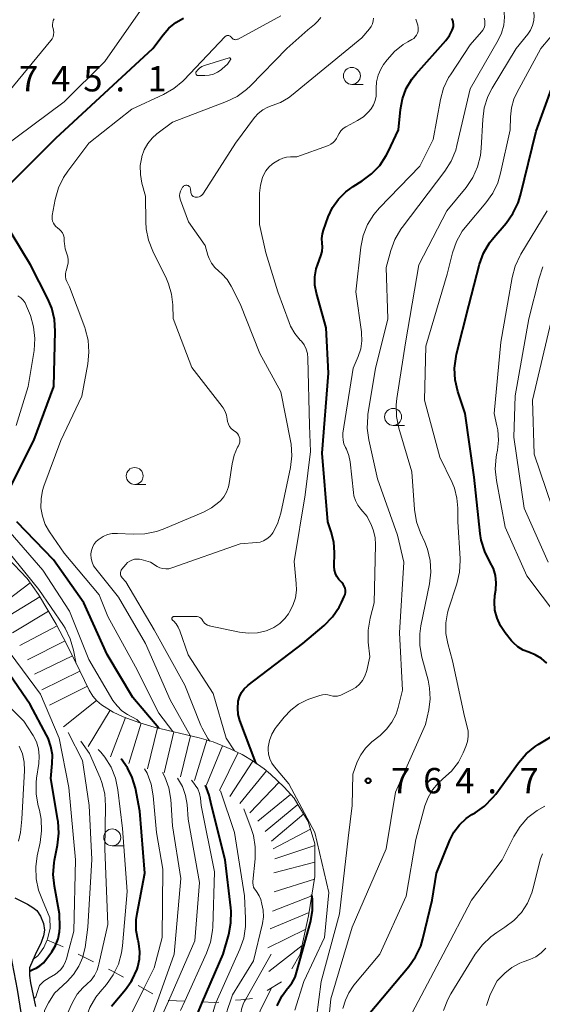
# Model space of a CAD drawing. Units: metres. Extents: x -62000 to -60000, y 19500 to 21000.
# Drawn here: x -61144 to -61066, y 19684 to 19829 of the extents above; entities that cross this region are included whole.
import ezdxf

# ---------------------------------------------------------------- set-up
doc = ezdxf.new("R2010")
doc.units = ezdxf.units.M
for name, color, linetype, lineweight in [('510100_河川', 7, 'Continuous', 30), ('633100_広葉樹林', 7, 'Continuous', 13), ('710100_等高線(計曲線)', 7, 'Continuous', 40), ('710200_等高線(主曲線)', 7, 'Continuous', 13), ('720111_土がけ(崩土)上', 7, 'Continuous', 13), ('720112_土がけ(崩土)下', 7, 'Continuous', 13), ('720199_土がけ(崩土)中', 7, 'Continuous', 13), ('731200_図化機測定による標高点', 7, 'Continuous', 40)]:
    doc.layers.add(name, color=color, linetype=linetype, lineweight=lineweight)
doc.styles.add('Style-WORKING', font='MS Gothic.ttf')

msp = doc.modelspace()

# ---------------------------------------------------------------- linework, layer by layer
at = {"layer": '510100_河川', "linetype": 'Continuous', "lineweight": 30, "flags": 128}
for points in [[(-61142.77, 19678.69), (-61143.9, 19685.8), (-61144.65, 19689.66), (-61145.11, 19692.24), (-61145.37, 19694.14), (-61145.57, 19695.12), (-61145.87, 19695.9), (-61146.88, 19697.16), (-61147.56, 19697.73), (-61150.02, 19699.29), (-61151.6, 19700.74), (-61154.74, 19704), (-61155.63, 19704.72)], [(-61144.33, 19699.36), (-61142.45, 19698.44), (-61141.63, 19697.94), (-61141.06, 19697.48), (-61140.51, 19696.64), (-61140.09, 19695.56), (-61139.92, 19694.57), (-61140.07, 19693.73), (-61140.44, 19692.75), (-61141.31, 19690.93), (-61142.17, 19688.98), (-61142.17, 19687.87), (-61142.01, 19686.78), (-61141.25, 19683.26)]]:
    msp.add_lwpolyline(points, dxfattribs=at)
at = {"layer": '633100_広葉樹林', "linetype": 'Continuous', "lineweight": 13}
for p, q in [((-61094.47, 19819.71), (-61092.8, 19819.71)), ((-61088.38, 19769.26), (-61086.71, 19769.26)), ((-61126.59, 19760.52), (-61124.92, 19760.52)), ((-61129.91, 19707.05), (-61128.24, 19707.05))]:
    msp.add_line(p, q, dxfattribs=at)
for centre in [(-61094.47, 19820.96), (-61088.38, 19770.51), (-61126.59, 19761.77), (-61129.91, 19708.3)]:
    msp.add_circle(centre, 1.25, dxfattribs=at)
at = {"layer": '710100_等高線(計曲線)', "linetype": 'Continuous', "lineweight": 40, "flags": 128}
for points, elevation in [([(-61145.85, 19804.15), (-61138.24, 19811.76), (-61130.39, 19819), (-61123.9, 19825), (-61122.4, 19827.05), (-61121.54, 19828.04), (-61120.51, 19828.86), (-61119.36, 19829.5)], 750), ([(-61095.59, 19745.48), (-61095.75, 19745.75), (-61095.95, 19746), (-61096.05, 19746.09), (-61096.41, 19746.46), (-61096.7, 19746.88), (-61096.91, 19747.35), (-61097.04, 19747.85), (-61097.08, 19748.39), (-61097.03, 19750.45), (-61097.13, 19751.97), (-61097.52, 19753.51), (-61098.03, 19755), (-61098.87, 19765.13), (-61097.92, 19777), (-61098.29, 19783.71), (-61099.71, 19788.81), (-61099.94, 19790.01), (-61099.95, 19791.23), (-61099.75, 19792.43), (-61099.53, 19793.13), (-61099.07, 19794.35), (-61098.89, 19795), (-61098.83, 19795.67), (-61098.87, 19796.24), (-61098.9, 19796.93), (-61098.81, 19797.61), (-61098.67, 19798.12), (-61097.96, 19800.1), (-61097.32, 19801.49), (-61096.45, 19802.74), (-61095.38, 19803.83), (-61094.29, 19804.61), (-61092.96, 19805.43), (-61091.56, 19806.46), (-61090.36, 19807.73), (-61089.4, 19809.18), (-61089.12, 19809.73), (-61087.6, 19813), (-61087.3, 19816), (-61087, 19817.59), (-61086.43, 19819.1), (-61085.6, 19820.49), (-61084.99, 19821.25), (-61080.57, 19826.21), (-61080.03, 19826.93), (-61079.62, 19827.74), (-61079.53, 19828), (-61079.46, 19828.29), (-61079.44, 19828.59), (-61079.47, 19828.89), (-61079.56, 19829.17), (-61079.69, 19829.44)], 760), ([(-61065.65, 19734.07), (-61066.45, 19734.77), (-61067.35, 19735.32), (-61068.31, 19735.69), (-61069.15, 19736.02), (-61069.92, 19736.49), (-61070.59, 19737.08), (-61070.87, 19737.4), (-61071.82, 19738.58), (-61072.51, 19739.6), (-61073.01, 19740.73), (-61073.31, 19741.93), (-61073.39, 19743.15), (-61073.31, 19744.07), (-61073.19, 19744.91), (-61073.12, 19745.98), (-61073.24, 19747.04), (-61073.55, 19748.07), (-61074.05, 19749.07), (-61074.83, 19750.62), (-61075.33, 19752.27), (-61075.49, 19753.26), (-61076.39, 19761.61), (-61077.74, 19771), (-61078.81, 19774.28), (-61079.19, 19775.98), (-61079.28, 19777.72), (-61079.07, 19779.45), (-61078.99, 19779.77), (-61077.2, 19787), (-61075.59, 19793.1), (-61075, 19794.74), (-61074.13, 19796.25), (-61073.5, 19797.07), (-61071.67, 19799.19), (-61070.66, 19800.61), (-61069.9, 19802.18), (-61069.55, 19803.31), (-61067.2, 19812.8), (-61063.51, 19823)], 770), ([(-61145.23, 19759.57), (-61141.51, 19767), (-61138.57, 19775), (-61138.34, 19783.18), (-61138.44, 19784.92), (-61138.85, 19786.62), (-61139.43, 19788), (-61141.98, 19793), (-61146.15, 19799.85)], 750), ([(-61123.03, 19724.48), (-61126.86, 19729), (-61130.65, 19735.35), (-61134.1, 19743), (-61138.62, 19749.38), (-61144.04, 19755)], 750), ([(-61138.2, 19692.56), (-61137.92, 19693.3), (-61137.72, 19694.35), (-61137.68, 19695), (-61137.69, 19697), (-61138.46, 19701.08), (-61138.64, 19702.81), (-61138.51, 19704.55), (-61138.44, 19704.92), (-61137.99, 19707.17), (-61137.8, 19708.91), (-61137.91, 19710.65), (-61137.94, 19710.84), (-61139, 19717), (-61138.78, 19719.22), (-61138.76, 19720.5), (-61138.97, 19721.76), (-61139.39, 19722.97), (-61139.61, 19723.41), (-61142.04, 19727.96), (-61146.91, 19735), (-61151.33, 19740.67), (-61155.27, 19747)], 730), ([(-61108.54, 19719.19), (-61108.66, 19719.34), (-61111.02, 19725.61), (-61111.27, 19726.5), (-61111.36, 19727.43), (-61111.29, 19728.36), (-61111.27, 19728.47), (-61111.09, 19729.11), (-61110.8, 19729.72), (-61110.41, 19730.27), (-61109.93, 19730.74), (-61109.81, 19730.83), (-61101.71, 19737), (-61098.57, 19739.67), (-61097.35, 19740.91), (-61096.36, 19742.35), (-61096, 19743.05), (-61095.59, 19743.92), (-61095.48, 19744.23), (-61095.42, 19744.54), (-61095.42, 19744.86), (-61095.48, 19745.17), (-61095.59, 19745.48)], 760), ([(-61074.84, 19712.94), (-61073.61, 19714.18), (-61073.2, 19714.71), (-61069.85, 19719.34), (-61068.71, 19720.66), (-61067.35, 19721.76), (-61066.9, 19722.05), (-61063.22, 19724.27)], 770), ([(-61127.13, 19686.98), (-61126.97, 19687.21), (-61126.24, 19688.8), (-61126.13, 19689.14), (-61125.87, 19690.26), (-61125.82, 19691.41), (-61125.97, 19692.55), (-61126.05, 19692.88), (-61126.08, 19693), (-61126.36, 19694.54), (-61126.37, 19696.1), (-61126.24, 19697.04), (-61125.1, 19703), (-61125.83, 19712.17), (-61126.49, 19715.59), (-61126.94, 19717.14), (-61127.64, 19718.6), (-61128.6, 19719.91)], 740), ([(-61116.54, 19683.95), (-61113.53, 19691), (-61112.68, 19693.95), (-61112.35, 19695.66), (-61112.31, 19697.4), (-61112.36, 19697.87), (-61113.19, 19705), (-61115.22, 19713), (-61115.56, 19714.55), (-61116.1, 19716.02)], 750), ([(-61092.03, 19682.1), (-61086.04, 19689.19), (-61085.04, 19690.62), (-61084.3, 19692.2), (-61083.96, 19693.3), (-61082.59, 19699), (-61081.98, 19703), (-61079.99, 19707.89), (-61079.38, 19709.09), (-61078.56, 19710.17), (-61077.58, 19711.09), (-61076.72, 19711.67), (-61076.26, 19711.94), (-61074.84, 19712.94)], 770), ([(-61105.51, 19683.39), (-61105.37, 19683.74), (-61104.79, 19684.87), (-61104.02, 19685.89), (-61103.93, 19686), (-61103.34, 19686.75), (-61102.88, 19687.6), (-61102.64, 19688.3), (-61100.61, 19695.74), (-61100.29, 19697.46), (-61100.29, 19699.2), (-61100.37, 19699.81)], 760), ([(-61141.18, 19688.96), (-61140.6, 19689.3), (-61140.1, 19689.74), (-61139.75, 19690.16), (-61138.86, 19691.38), (-61138.31, 19692.3), (-61138.2, 19692.56)], 730), ([(-61142.17, 19688.5), (-61141.57, 19688.78), (-61141.18, 19688.96)], 730), ([(-61130.02, 19683.31), (-61127.96, 19685.78), (-61127.13, 19686.98)], 740), ([(-61117.67, 19680.64), (-61117.52, 19681.51), (-61117.28, 19682.21), (-61116.54, 19683.95)], 750)]:
    msp.add_lwpolyline(points, dxfattribs=dict(at, elevation=elevation))
at = {"layer": '710200_等高線(主曲線)', "linetype": 'Continuous', "lineweight": 13, "flags": 128}
for points, elevation in [([(-61079.78, 19808.36), (-61079.12, 19809.97), (-61078.93, 19810.68), (-61077, 19819.07), (-61072.84, 19826.24), (-61072.33, 19827.31), (-61072.02, 19828.46), (-61071.91, 19829.64), (-61072.02, 19830.82), (-61072.33, 19832), (-61072.38, 19832.12), (-61072.83, 19833.8), (-61072.99, 19835.54), (-61072.84, 19837.28), (-61072.69, 19837.98), (-61071.59, 19842.41), (-61067.31, 19853), (-61064.32, 19861.68)], 764), ([(-61067.75, 19828.43), (-61067.57, 19829.16), (-61067.51, 19829.91), (-61067.59, 19830.65), (-61067.8, 19831.37), (-61067.94, 19831.71), (-61068.19, 19832.22), (-61068.66, 19833.46), (-61068.91, 19834.76), (-61068.93, 19836.08), (-61068.75, 19837.25), (-61068.72, 19837.39), (-61068.17, 19839.04), (-61067.35, 19840.58), (-61066.44, 19841.77), (-61065.68, 19842.61)], 766), ([(-61146.31, 19810.22), (-61137, 19817.13), (-61131, 19823.08), (-61124.37, 19832.64)], 748), ([(-61124.56, 19796.65), (-61124.9, 19798.36), (-61124.96, 19799.35), (-61125, 19803.18), (-61125.52, 19805.09), (-61125.75, 19806.39), (-61125.76, 19807.7), (-61125.55, 19808.92), (-61125.52, 19809.05), (-61125.17, 19810.04), (-61124.66, 19810.96), (-61124, 19811.77), (-61123.31, 19812.38), (-61121, 19814.13), (-61113.03, 19817.18), (-61111.46, 19817.94), (-61110.05, 19818.97), (-61109.47, 19819.51), (-61104.08, 19825), (-61101, 19827.77), (-61100, 19828.55), (-61099.49, 19829.04), (-61099.06, 19829.6)], 754), ([(-61116.15, 19795.85), (-61118.65, 19799.35), (-61119.84, 19802.58), (-61119.92, 19802.91), (-61119.95, 19803.25), (-61119.92, 19803.58), (-61119.84, 19803.91), (-61119.69, 19804.21), (-61119.5, 19804.49), (-61119.39, 19804.61), (-61119.3, 19804.68), (-61119.21, 19804.73), (-61119.11, 19804.77), (-61119.01, 19804.79), (-61118.9, 19804.79), (-61118.8, 19804.77), (-61118.7, 19804.73), (-61118.61, 19804.68), (-61118.53, 19804.61), (-61118.46, 19804.53), (-61118.41, 19804.44), (-61118.37, 19804.34), (-61118.36, 19804.26), (-61118.28, 19803.69), (-61118.25, 19803.55), (-61118.2, 19803.43), (-61118.12, 19803.31), (-61118.03, 19803.21), (-61117.92, 19803.12), (-61117.8, 19803.06), (-61117.67, 19803.02), (-61117.53, 19803), (-61117.5, 19803), (-61117.28, 19803.02), (-61117.06, 19803.08), (-61116.86, 19803.17), (-61116.68, 19803.3), (-61116.52, 19803.45), (-61116.43, 19803.59), (-61111.68, 19811), (-61108.87, 19814.79), (-61108.31, 19815.42), (-61107.65, 19815.94), (-61106.92, 19816.34), (-61106.28, 19816.56), (-61105.01, 19817.03), (-61103.83, 19817.72), (-61103.4, 19818.05), (-61093, 19826.59), (-61091.86, 19827.94), (-61091.61, 19828.29), (-61091.42, 19828.68), (-61091.31, 19829.1), (-61091.27, 19829.53)], 756), ([(-61112.02, 19826.41), (-61111.9, 19826.36), (-61111.76, 19826.33), (-61111.63, 19826.32), (-61111.49, 19826.34), (-61111.37, 19826.38), (-61111.29, 19826.42), (-61105, 19829.83)], 752), ([(-61091.76, 19740.75), (-61091.16, 19743), (-61090.97, 19751.56), (-61091.04, 19752.69), (-61091.3, 19753.78), (-61091.57, 19754.43), (-61092.2, 19755.8), (-61093.15, 19756.85), (-61093.61, 19757.45), (-61093.95, 19758.13), (-61094.18, 19758.85), (-61094.25, 19759.31), (-61094.72, 19763.86), (-61094.91, 19764.81), (-61095.26, 19765.72), (-61095.4, 19766), (-61095.64, 19766.53), (-61095.78, 19767.09), (-61095.83, 19767.67), (-61095.79, 19768.13), (-61094.29, 19777.71), (-61093.53, 19779.47), (-61093.16, 19780.59), (-61092.99, 19781.75), (-61093.03, 19782.93), (-61093.05, 19783.12), (-61093.91, 19789), (-61093.13, 19795.64), (-61092.78, 19797.34), (-61092.14, 19798.96), (-61091.22, 19800.45), (-61090.38, 19801.43), (-61084.4, 19807.6), (-61082.44, 19811.56), (-61081.36, 19817.45), (-61080.9, 19819.13), (-61080.16, 19820.71), (-61079.89, 19821.14), (-61077, 19825.54), (-61075.31, 19827.46), (-61075.09, 19827.75), (-61074.93, 19828.07), (-61074.83, 19828.42), (-61074.79, 19828.78), (-61074.81, 19829.15), (-61074.9, 19829.5)], 762), ([(-61146.65, 19817), (-61138.99, 19826.19), (-61138.8, 19826.46), (-61138.66, 19826.75), (-61138.58, 19827.07), (-61138.55, 19827.4), (-61138.58, 19827.72), (-61138.66, 19828), (-61138.73, 19828.29), (-61138.75, 19828.58), (-61138.72, 19828.87), (-61138.63, 19829.16), (-61138.51, 19829.42)], 746), ([(-61098.51, 19674.86), (-61097.57, 19684.43), (-61094.45, 19695), (-61089.41, 19706.59), (-61088.03, 19715), (-61083.57, 19725), (-61083.09, 19727.19), (-61082.89, 19728.78), (-61082.97, 19730.39), (-61083.21, 19731.54), (-61084.13, 19734.96), (-61084.43, 19736.67), (-61084.44, 19738.41), (-61084.27, 19739.58), (-61082.99, 19745.8), (-61082.79, 19747.53), (-61082.89, 19749.27), (-61083.3, 19750.96), (-61083.69, 19751.97), (-61084.33, 19753.36), (-61084.91, 19755), (-61085.21, 19756.8), (-61085.61, 19762.39), (-61087.52, 19768.85), (-61087.87, 19770.56), (-61087.92, 19772.3), (-61087.82, 19773.22), (-61086.54, 19781.46), (-61084.55, 19793), (-61080.41, 19801), (-61077.59, 19804.47), (-61076.61, 19805.91), (-61075.89, 19807.5), (-61075.47, 19809.19), (-61075.35, 19810.27), (-61075.13, 19814.53), (-61074.89, 19816.25), (-61074.35, 19817.91), (-61073.71, 19819.17), (-61070.2, 19825), (-61068.47, 19827.12), (-61068.05, 19827.74), (-61067.75, 19828.43)], 766), ([(-61096.09, 19812.85), (-61095.75, 19813.18), (-61095.35, 19813.45), (-61095.29, 19813.49), (-61093.63, 19814.37), (-61092.76, 19814.93), (-61092, 19815.63), (-61091.62, 19816.09), (-61091.26, 19816.68), (-61091.01, 19817.31), (-61090.88, 19817.98), (-61090.86, 19818.54), (-61090.87, 19819.13), (-61090.82, 19820.1), (-61090.6, 19821.05), (-61090.21, 19821.95), (-61089.79, 19822.63), (-61089.27, 19823.33), (-61088.18, 19824.57), (-61086.9, 19825.59), (-61086.22, 19826), (-61085.59, 19826.35), (-61085.33, 19826.52), (-61085.1, 19826.74), (-61084.92, 19826.99), (-61084.78, 19827.27), (-61084.69, 19827.58), (-61084.66, 19827.89), (-61084.68, 19828.2), (-61084.7, 19828.31), (-61084.74, 19828.46), (-61085.03, 19829.37)], 758), ([(-61083.56, 19781), (-61080.38, 19791.62), (-61079.57, 19794.81), (-61079, 19796.45), (-61078.15, 19797.97), (-61077.48, 19798.85), (-61074.64, 19802.17), (-61073.63, 19803.59), (-61072.87, 19805.16), (-61072.47, 19806.55), (-61071.07, 19813), (-61071.03, 19814.9), (-61070.89, 19816.24), (-61070.52, 19817.54), (-61070.09, 19818.47), (-61066.53, 19825), (-61063.89, 19828.18)], 768), ([(-61140.44, 19758.37), (-61140.21, 19759.63), (-61140.01, 19760.24), (-61137.49, 19767), (-61134.43, 19773.57), (-61133.52, 19778.37), (-61133.35, 19780.11), (-61133.48, 19781.85), (-61133.91, 19783.53), (-61133.98, 19783.74), (-61136.23, 19789.77), (-61136.62, 19790.54), (-61136.75, 19790.89), (-61136.83, 19791.26), (-61136.84, 19791.64), (-61136.78, 19792.01), (-61136.74, 19792.14), (-61136.52, 19792.85), (-61136.42, 19793.29), (-61136.41, 19793.73), (-61136.47, 19794.18), (-61136.62, 19794.64), (-61136.87, 19795.4), (-61136.99, 19796.19), (-61137, 19796.47), (-61137, 19796.67), (-61137.03, 19797.04), (-61137.13, 19797.4), (-61137.29, 19797.74), (-61137.5, 19798.05), (-61137.77, 19798.31), (-61137.96, 19798.46), (-61138, 19798.49), (-61138.25, 19798.68), (-61138.45, 19798.92), (-61138.62, 19799.19), (-61138.73, 19799.48), (-61138.8, 19799.79), (-61138.8, 19800.1), (-61138.78, 19800.33), (-61138.33, 19802.7), (-61137.86, 19804.38), (-61137.1, 19805.95), (-61136.48, 19806.87), (-61133.36, 19811), (-61127, 19816.02), (-61122.33, 19818.21), (-61120.82, 19819.08), (-61119.49, 19820.2), (-61119.34, 19820.35), (-61113.21, 19826.77), (-61113.13, 19826.84), (-61113.05, 19826.89), (-61112.95, 19826.92), (-61112.86, 19826.94), (-61112.76, 19826.95), (-61112.66, 19826.93), (-61112.57, 19826.9), (-61112.48, 19826.85), (-61112.4, 19826.79), (-61112.34, 19826.72), (-61112.32, 19826.68), (-61112.23, 19826.58), (-61112.13, 19826.48), (-61112.02, 19826.41)], 752), ([(-61112.41, 19823.38), (-61112.4, 19823.41), (-61112.39, 19823.45), (-61112.39, 19823.48), (-61112.4, 19823.51), (-61112.41, 19823.54), (-61112.43, 19823.57), (-61112.45, 19823.59), (-61112.47, 19823.61), (-61112.5, 19823.63), (-61112.53, 19823.64), (-61112.57, 19823.65), (-61112.6, 19823.65), (-61112.63, 19823.64), (-61116.25, 19822.5), (-61116.64, 19822.34), (-61117, 19822.11), (-61117.31, 19821.83), (-61117.47, 19821.63), (-61117.5, 19821.57), (-61117.53, 19821.51), (-61117.54, 19821.44), (-61117.54, 19821.37), (-61117.53, 19821.3), (-61117.51, 19821.24), (-61117.48, 19821.18), (-61117.44, 19821.12), (-61117.38, 19821.08), (-61117.33, 19821.04), (-61117.26, 19821.02), (-61117.19, 19821), (-61117.15, 19821), (-61116.21, 19821), (-61115.56, 19821.06), (-61114.93, 19821.23), (-61114.34, 19821.5), (-61113.8, 19821.88), (-61113.66, 19822), (-61112.89, 19822.72), (-61112.65, 19822.99), (-61112.45, 19823.29), (-61112.41, 19823.38)], 752), ([(-61117.54, 19741), (-61117.35, 19740.98), (-61117.16, 19740.93), (-61116.98, 19740.85), (-61116.82, 19740.74), (-61116.68, 19740.6), (-61116.57, 19740.44), (-61116.54, 19740.38), (-61116.41, 19740.17), (-61116.25, 19739.98), (-61116.05, 19739.83), (-61115.83, 19739.71), (-61115.59, 19739.63), (-61115.56, 19739.62), (-61111.07, 19738.67), (-61109.75, 19738.51), (-61108.43, 19738.58), (-61107.14, 19738.87), (-61107, 19738.92), (-61106.02, 19739.36), (-61105.14, 19739.96), (-61104.37, 19740.7), (-61103.85, 19741.39), (-61103.73, 19741.58), (-61103.18, 19742.61), (-61102.82, 19743.72), (-61102.66, 19744.88), (-61102.69, 19745.87), (-61103, 19749.1), (-61101.37, 19759), (-61100.61, 19765.39), (-61100.76, 19769.24), (-61100.97, 19779.19), (-61101.04, 19779.87), (-61101.23, 19780.53), (-61101.53, 19781.15), (-61101.94, 19781.7), (-61102.11, 19781.88), (-61102.91, 19782.85), (-61103.53, 19783.94), (-61103.76, 19784.48), (-61105.41, 19789), (-61107.21, 19794.79), (-61108.14, 19799), (-61108.11, 19803.62), (-61108, 19804.78), (-61107.69, 19805.91), (-61107.55, 19806.26), (-61107.2, 19806.9), (-61106.75, 19807.47), (-61106.2, 19807.96), (-61105.81, 19808.21), (-61105.23, 19808.55), (-61104.69, 19808.8), (-61104.12, 19808.95), (-61103.54, 19809), (-61102.63, 19809), (-61097.93, 19810.69), (-61097.57, 19810.86), (-61097.25, 19811.09), (-61096.97, 19811.36), (-61096.74, 19811.69), (-61096.58, 19812.02), (-61096.37, 19812.46), (-61096.09, 19812.85)], 758), ([(-61100.03, 19679), (-61099, 19687), (-61096.28, 19697), (-61095, 19708.18), (-61094.45, 19713), (-61094.33, 19717.67), (-61093.67, 19719.46), (-61093.16, 19720.53), (-61092.47, 19721.5), (-61091.62, 19722.33), (-61091.5, 19722.43), (-61090.29, 19723.38), (-61089.33, 19724.29), (-61088.54, 19725.35), (-61087.94, 19726.53), (-61087.62, 19727.54), (-61087, 19730.07), (-61087.44, 19738.56), (-61086.78, 19749), (-61087.71, 19753), (-61090.67, 19761.33), (-61091.97, 19767.12), (-61092.2, 19768.85), (-61092.13, 19770.59), (-61092.09, 19770.9), (-61091, 19777.67), (-61089.14, 19785), (-61089.4, 19792.6), (-61088.71, 19795.14), (-61088.1, 19796.77), (-61087.22, 19798.28), (-61087.03, 19798.54), (-61080.71, 19806.88), (-61079.78, 19808.36)], 764), ([(-61072.8, 19767.09), (-61072.91, 19768.62), (-61073.02, 19769.2), (-61073.43, 19771), (-61072.45, 19781.55), (-61070.77, 19791.15), (-61070.32, 19792.83), (-61069.58, 19794.41), (-61069.47, 19794.61), (-61065.59, 19801)], 772), ([(-61118.37, 19723.35), (-61121.34, 19728.66), (-61124.97, 19737), (-61129, 19743.84), (-61132.35, 19748.02), (-61132.67, 19748.49), (-61132.9, 19749.02), (-61133.04, 19749.58), (-61133.07, 19750.15), (-61133.07, 19750.26), (-61133, 19750.74), (-61132.85, 19751.2), (-61132.62, 19751.63), (-61132.32, 19752.01), (-61132, 19752.3), (-61131.82, 19752.44), (-61131.24, 19752.82), (-61130.6, 19753.09), (-61129.93, 19753.24), (-61129.24, 19753.28), (-61129.14, 19753.27), (-61126.83, 19753.14), (-61125.08, 19753.19), (-61123.38, 19753.54), (-61122.36, 19753.9), (-61116.41, 19756.41), (-61115.21, 19757.04), (-61114.13, 19757.88), (-61113.92, 19758.08), (-61113.4, 19758.7), (-61113, 19759.4), (-61112.72, 19760.15), (-61112.62, 19760.67), (-61112.18, 19763.59), (-61111.88, 19764.84), (-61111.37, 19766.02), (-61111.25, 19766.23), (-61111.14, 19766.48), (-61111.06, 19766.75), (-61111.04, 19767.02), (-61111.06, 19767.3), (-61111.13, 19767.56), (-61111.25, 19767.81), (-61111.4, 19768.04), (-61111.6, 19768.24), (-61111.69, 19768.31), (-61112.01, 19768.55), (-61112.31, 19768.8), (-61112.55, 19769.11), (-61112.74, 19769.45), (-61112.86, 19769.82), (-61112.92, 19770.18), (-61113.02, 19770.77), (-61113.21, 19771.33), (-61113.51, 19771.85), (-61113.63, 19772.03), (-61118.16, 19777.84), (-61120.91, 19785.09), (-61120.95, 19787.1), (-61121.13, 19788.67), (-61121.57, 19790.19), (-61121.89, 19790.92), (-61123.92, 19795.03), (-61124.56, 19796.65)], 754), ([(-61115.47, 19722.56), (-61115.76, 19722.92), (-61116.61, 19724.44), (-61116.79, 19724.86), (-61119.16, 19730.84), (-61123.72, 19739), (-61127.9, 19746.1), (-61128.45, 19746.72), (-61128.55, 19746.86), (-61128.63, 19747.01), (-61128.67, 19747.17), (-61128.69, 19747.34), (-61128.68, 19747.51), (-61128.64, 19747.67), (-61128.58, 19747.83), (-61128.47, 19747.98), (-61127.9, 19748.68), (-61127.64, 19748.95), (-61127.33, 19749.17), (-61126.99, 19749.34), (-61126.63, 19749.44), (-61126.25, 19749.47), (-61125.88, 19749.45), (-61125.63, 19749.39), (-61124.27, 19749), (-61123.25, 19748.38), (-61122.86, 19748.19), (-61122.43, 19748.07), (-61122, 19748.02), (-61121.56, 19748.05), (-61121.11, 19748.16), (-61111, 19751.73), (-61108.59, 19751.91), (-61108.04, 19752), (-61107.52, 19752.18), (-61107.03, 19752.45), (-61106.6, 19752.8), (-61106.24, 19753.23), (-61106.14, 19753.37), (-61105.45, 19754.71), (-61104.96, 19756.27), (-61103.57, 19763.01), (-61103.37, 19764.75), (-61103.47, 19766.49), (-61103.56, 19766.99), (-61105, 19774.22), (-61108.1, 19779.9), (-61111, 19787.24), (-61112.33, 19789.86), (-61112.93, 19790.83), (-61113.7, 19791.69), (-61114.17, 19792.09), (-61114.75, 19792.62), (-61115.22, 19793.24), (-61115.58, 19793.94), (-61115.75, 19794.43), (-61116.15, 19795.85)], 756), ([(-61065.45, 19749), (-61069.01, 19756.99), (-61070.51, 19767.49), (-61070.35, 19773.65), (-61068.29, 19785), (-61066.8, 19791.06), (-61066.24, 19792.71)], 774), ([(-61144.14, 19769.22), (-61142.33, 19775), (-61141.48, 19780.36), (-61141.36, 19782.1), (-61141.55, 19783.84), (-61142.02, 19785.49), (-61142.57, 19786.92), (-61142.79, 19787.37), (-61143.08, 19787.77), (-61143.44, 19788.12), (-61143.85, 19788.4)], 748), ([(-61064.84, 19757.16), (-61067.54, 19765), (-61067.76, 19773), (-61065, 19784.67)], 776), ([(-61095.82, 19683), (-61095.41, 19684.23), (-61094.94, 19685.31), (-61094.29, 19686.3), (-61094.16, 19686.45), (-61090.34, 19691), (-61086.42, 19699.58), (-61085, 19708.01), (-61083.66, 19712.99), (-61083.21, 19714.22), (-61082.56, 19715.34), (-61081.72, 19716.34), (-61081, 19716.97), (-61079.76, 19718.11), (-61078.73, 19719.45), (-61078, 19720.83), (-61077.62, 19721.73), (-61077.37, 19722.47), (-61077.26, 19723.24), (-61077.28, 19724.02), (-61077.41, 19724.67), (-61077.82, 19726.18), (-61079.58, 19734.42), (-61080.29, 19736.98), (-61080.57, 19738.49), (-61080.58, 19740.03), (-61080.33, 19741.54), (-61080.18, 19742.06), (-61078.95, 19745.82), (-61078.56, 19747.52), (-61078.47, 19749.26), (-61078.48, 19749.55), (-61078.82, 19755), (-61078.81, 19757), (-61078.93, 19758.51), (-61079.31, 19759.97), (-61079.66, 19760.8), (-61081.45, 19764.55), (-61083.71, 19773), (-61083.56, 19781)], 768), ([(-61064.09, 19741), (-61068.58, 19747), (-61071.78, 19754.22), (-61073.1, 19761.1), (-61073.28, 19762.83), (-61073.15, 19764.57), (-61073.1, 19764.9), (-61072.96, 19765.58), (-61072.8, 19767.09)], 772), ([(-61140.44, 19758.37), (-61140.45, 19757.08), (-61140.24, 19755.82), (-61139.81, 19754.61), (-61139.17, 19753.49), (-61137, 19750.34), (-61131.82, 19744.18), (-61130.57, 19741), (-61126.49, 19733.51), (-61123, 19726.7), (-61120.95, 19723.97)], 752), ([(-61125.77, 19725.25), (-61126.28, 19725.72), (-61127.64, 19726.48), (-61128.47, 19727.04), (-61129.2, 19727.75), (-61129.8, 19728.57), (-61133.39, 19734.61), (-61136.24, 19741.76), (-61140.18, 19747.82), (-61145, 19753.43)], 748), ([(-61135.23, 19734), (-61135.63, 19736.02), (-61136.12, 19737.69), (-61136.89, 19739.25), (-61137.14, 19739.63), (-61140.75, 19745), (-61145.36, 19750.64)], 746), ([(-61136.31, 19691.68), (-61135.57, 19694.43), (-61135.36, 19705), (-61136.32, 19715.68), (-61137.76, 19723), (-61140.53, 19729.47), (-61145, 19735.58), (-61147.94, 19740.06), (-61151.85, 19744.15), (-61153.03, 19746.15)], 732), ([(-61111.83, 19721.1), (-61113.07, 19723), (-61115, 19729.57), (-61118.7, 19735.3), (-61119.91, 19738.88), (-61120.14, 19739.41), (-61120.47, 19739.9), (-61120.87, 19740.32), (-61120.96, 19740.39), (-61121, 19740.43), (-61121.04, 19740.48), (-61121.06, 19740.54), (-61121.08, 19740.59), (-61121.08, 19740.65), (-61121.08, 19740.71), (-61121.06, 19740.77), (-61121.04, 19740.83), (-61121.01, 19740.87), (-61120.96, 19740.92), (-61120.92, 19740.95), (-61120.86, 19740.98), (-61120.8, 19740.99), (-61120.74, 19741), (-61117.54, 19741)], 758), ([(-61102.92, 19682.73), (-61101.59, 19687), (-61098.52, 19693.48), (-61097.86, 19700.14), (-61099.93, 19709), (-61103.8, 19716.2), (-61105.93, 19718.73), (-61106.33, 19719.29), (-61106.62, 19719.92), (-61106.8, 19720.59), (-61106.86, 19721.28), (-61106.84, 19721.66), (-61106.66, 19722.63), (-61106.32, 19723.55), (-61105.82, 19724.41), (-61105.65, 19724.63), (-61104.5, 19726.09), (-61103.51, 19727.14), (-61102.36, 19728), (-61101.07, 19728.65), (-61100.71, 19728.79), (-61099.21, 19729.31), (-61098.82, 19729.4), (-61098.41, 19729.43), (-61098.01, 19729.39), (-61097.64, 19729.29), (-61097.31, 19729.2), (-61096.97, 19729.17), (-61096.62, 19729.2), (-61096.29, 19729.28), (-61096.11, 19729.36), (-61094.52, 19730.12), (-61093.9, 19730.49), (-61093.35, 19730.95), (-61092.89, 19731.51), (-61092.54, 19732.14), (-61092.3, 19732.82), (-61092.26, 19733), (-61091.84, 19735), (-61092.05, 19737.2), (-61092.07, 19738.94), (-61091.76, 19740.75)], 762), ([(-61139.53, 19693.12), (-61139.48, 19693.23), (-61139.08, 19694.85), (-61139.15, 19696.42), (-61140.22, 19699), (-61140.81, 19700.48), (-61141.17, 19702.19), (-61141.23, 19703.93), (-61141.01, 19705.57), (-61140.58, 19707.55), (-61140.35, 19709.28), (-61140.43, 19711.02), (-61140.69, 19712.33), (-61140.86, 19712.97), (-61141.17, 19714.69), (-61141.18, 19716.43), (-61141.1, 19717.08), (-61140.78, 19719.25), (-61140.71, 19720.32), (-61140.83, 19721.39), (-61141.13, 19722.42), (-61141.61, 19723.38), (-61141.71, 19723.54), (-61143, 19725.5), (-61146.08, 19728.62)], 728), ([(-61134.24, 19690.66), (-61133.93, 19692), (-61133.51, 19695), (-61132.95, 19705.05), (-61133.32, 19713), (-61134.32, 19719.68), (-61136.41, 19723.83)], 734), ([(-61143.76, 19707.75), (-61143.5, 19709), (-61143.26, 19711), (-61142.89, 19718.18), (-61142.94, 19719.43), (-61143.2, 19720.65), (-61143.67, 19721.81)], 726), ([(-61131.91, 19689.52), (-61130.58, 19695.42), (-61131, 19706.62), (-61130.9, 19712.99), (-61131.03, 19714.73), (-61131.45, 19716.42), (-61131.71, 19717.1), (-61133.27, 19720.73), (-61134.54, 19722.56)], 736), ([(-61129.57, 19688.34), (-61128.99, 19689.52), (-61128.52, 19691.2), (-61128.37, 19692.24), (-61127.69, 19700.31), (-61128.4, 19709.6), (-61129.08, 19715.35), (-61129.43, 19717.06), (-61130.07, 19718.68), (-61130.99, 19720.16), (-61131.62, 19720.93), (-61131.97, 19721.31)], 738), ([(-61125.24, 19685.92), (-61123.72, 19689), (-61122.52, 19693.48), (-61122.41, 19703.59), (-61123.38, 19709), (-61123.87, 19714.46), (-61124.17, 19716.18), (-61124.77, 19717.81), (-61125.14, 19718.46)], 742), ([(-61123.02, 19684.68), (-61120.73, 19691), (-61119.79, 19702.21), (-61121, 19709.99), (-61121.27, 19713.9), (-61121.55, 19715.62), (-61122.12, 19717.27), (-61122.47, 19717.9)], 744), ([(-61121.56, 19684.16), (-61117.69, 19693), (-61117, 19701.63), (-61118.67, 19711), (-61118.83, 19713.16), (-61119.06, 19714.51), (-61119.52, 19715.81), (-61120.24, 19717.08)], 746), ([(-61119.2, 19684.06), (-61115.95, 19691.16), (-61115.37, 19692.8), (-61115.08, 19694.52), (-61115.05, 19695.03), (-61114.81, 19703.19), (-61116.74, 19713), (-61116.87, 19714.12), (-61117.01, 19714.81), (-61117.27, 19715.46), (-61117.63, 19716.05), (-61117.69, 19716.13), (-61118.18, 19716.76)], 748), ([(-61113.9, 19715.21), (-61111.85, 19709), (-61110.34, 19699.66), (-61110.18, 19696.31), (-61110.19, 19695.13), (-61110.47, 19693.41), (-61111.03, 19691.76), (-61114.53, 19683.9)], 752), ([(-61112.44, 19684.12), (-61112.15, 19685), (-61109, 19690.05), (-61107.7, 19695.57), (-61107.56, 19696.54), (-61107.59, 19697.53), (-61107.77, 19698.42), (-61107.96, 19699.09), (-61108.17, 19699.65), (-61108.49, 19700.17), (-61108.68, 19700.42), (-61108.86, 19700.67), (-61109, 19700.95), (-61109.09, 19701.25), (-61109.12, 19701.56), (-61109.11, 19701.77), (-61108.78, 19705.14), (-61108.76, 19706.88), (-61109.04, 19708.6), (-61109.36, 19709.63), (-61110.44, 19712.5)], 754), ([(-61087, 19679.63), (-61080.96, 19691), (-61076.78, 19699), (-61072.24, 19705), (-61070.52, 19708.44), (-61069.6, 19709.92), (-61068.44, 19711.22), (-61067.08, 19712.3), (-61065.96, 19712.94)], 772), ([(-61080.9, 19682.69), (-61080.27, 19684.32), (-61079.83, 19685.13), (-61076.22, 19691.01), (-61075.18, 19692.41), (-61073.92, 19693.61), (-61073.03, 19694.24), (-61071.83, 19695), (-61070.52, 19696), (-61069.4, 19697.21), (-61068.51, 19698.59), (-61067.87, 19700.11), (-61067.72, 19700.63), (-61066.56, 19705.11), (-61066.29, 19705.89)], 774), ([(-61141.63, 19690.21), (-61140.9, 19690.77), (-61140.61, 19691.18), (-61140.04, 19691.99), (-61139.53, 19693.12)], 728), ([(-61139.22, 19687.52), (-61138.28, 19688.08), (-61138, 19688.29), (-61137.5, 19688.77), (-61137.1, 19689.32), (-61136.8, 19689.94), (-61136.67, 19690.34), (-61136.31, 19691.68)], 732), ([(-61074.58, 19683.45), (-61074.14, 19684.74), (-61074, 19685.04), (-61073, 19687.07), (-61071.84, 19688.2), (-61070.81, 19689.03), (-61069.66, 19689.68), (-61069.16, 19689.88), (-61068.18, 19690.23), (-61067.29, 19690.65), (-61066.49, 19691.21), (-61065.81, 19691.9)], 776), ([(-61139.98, 19679.65), (-61139.86, 19679.99), (-61139.91, 19681.37), (-61139.92, 19682.23), (-61139.92, 19682.71), (-61139.35, 19683.82), (-61138.44, 19685.25), (-61136.6, 19686.98), (-61135.62, 19688.03), (-61134.83, 19689.23), (-61134.26, 19690.56), (-61134.24, 19690.66)], 734), ([(-61110.17, 19684.35), (-61106.42, 19691)], 756), ([(-61139.79, 19664.5), (-61138.92, 19664.14), (-61137.99, 19665.13), (-61136.42, 19666.59), (-61135.73, 19667.84), (-61134.38, 19670.28), (-61133.63, 19672.86), (-61134.29, 19676.5), (-61134.25, 19677.86), (-61134.12, 19679.78), (-61133.81, 19681.5), (-61133.22, 19683.14), (-61132.34, 19684.65), (-61131.72, 19685.44), (-61130.77, 19686.54), (-61129.75, 19687.96), (-61129.57, 19688.34)], 738), ([(-61137.31, 19676.42), (-61137.43, 19677.94), (-61137.34, 19679.31), (-61136.99, 19681.28), (-61136.13, 19683.12), (-61135.72, 19683.96), (-61135.08, 19685.08), (-61134.26, 19686.06), (-61133.66, 19686.6), (-61133.04, 19687.19), (-61132.54, 19687.88), (-61132.16, 19688.65), (-61131.95, 19689.35), (-61131.91, 19689.52)], 736), ([(-61141.49, 19684.39), (-61141.22, 19684.72), (-61141.02, 19685.36), (-61140.67, 19686.38), (-61140.01, 19687.03), (-61139.22, 19687.52)], 732), ([(-61128.08, 19680.17), (-61125.24, 19685.92)], 742), ([(-61106.44, 19629.59), (-61106.99, 19630.6), (-61107.54, 19632.25), (-61107.73, 19633.3), (-61108.52, 19639.48), (-61109, 19643.35), (-61108.44, 19646.13), (-61108.25, 19647.86), (-61108.38, 19649.7), (-61108.93, 19653.07), (-61106.75, 19665), (-61106.18, 19668.26), (-61106.03, 19669.99), (-61106.19, 19671.73), (-61106.24, 19672.03), (-61107.59, 19678.41), (-61108.16, 19679.84), (-61108.33, 19680.42), (-61108.4, 19681.02), (-61108.37, 19681.62), (-61108.23, 19682.21), (-61108.05, 19682.65), (-61106.38, 19686.05)], 758), ([(-61124, 19681.97), (-61123.02, 19684.68)], 744), ([(-61122.49, 19678.93), (-61122.65, 19679.19), (-61122.76, 19679.46), (-61122.83, 19679.75), (-61122.84, 19679.9), (-61122.85, 19680.15), (-61122.82, 19680.86), (-61122.67, 19681.57), (-61122.51, 19681.98), (-61121.56, 19684.16)], 746), ([(-61119.84, 19682.68), (-61119.2, 19684.06)], 748), ([(-61114.53, 19683.9), (-61114.61, 19683.73), (-61114.7, 19683.52), (-61115.01, 19682.5), (-61115.13, 19681.44), (-61115.07, 19680.38), (-61114.83, 19679.34), (-61114.41, 19678.36), (-61113.85, 19677.3), (-61113.14, 19675.65), (-61112.75, 19673.95), (-61112.18, 19669.82), (-61113, 19663.83), (-61114.1, 19653.9), (-61115.29, 19644.71), (-61115.12, 19635), (-61114.04, 19627.88), (-61113.97, 19626.82), (-61114.09, 19625.7), (-61114.4, 19624.63), (-61114.45, 19624.42), (-61114.47, 19624.22), (-61114.46, 19624.01), (-61114.42, 19623.88)], 752), ([(-61110.15, 19627.12), (-61110.68, 19627.94), (-61111.35, 19629.54), (-61111.64, 19630.64), (-61112.91, 19637.09), (-61113.36, 19647), (-61112.49, 19655.51), (-61110.17, 19667.13), (-61109.98, 19668.87), (-61110.09, 19670.61), (-61110.14, 19670.87), (-61111.21, 19676.79), (-61112.47, 19679.14), (-61112.8, 19679.94), (-61113, 19680.77), (-61113.05, 19681.63), (-61112.94, 19682.49), (-61112.81, 19683), (-61112.44, 19684.12)], 754), ([(-61108.22, 19628.59), (-61108.52, 19629.06), (-61109.33, 19630.61), (-61109.87, 19632.27), (-61110.04, 19633.29), (-61110.97, 19641.03), (-61111.45, 19645), (-61110.81, 19651.19), (-61110.32, 19657), (-61108.05, 19667.95), (-61108.35, 19673.65), (-61110.61, 19680.05), (-61110.84, 19680.95), (-61110.91, 19681.88), (-61110.9, 19682.1), (-61110.8, 19682.87), (-61110.56, 19683.61), (-61110.33, 19684.07), (-61110.17, 19684.35)], 756)]:
    msp.add_lwpolyline(points, dxfattribs=dict(at, elevation=elevation))
at = {"layer": '720111_土がけ(崩土)上', "linetype": 'Continuous', "lineweight": 13, "flags": 128}
for points in [[(-61145.38, 19749.67), (-61142.49, 19746.59), (-61140.81, 19744.25), (-61138.18, 19739.87), (-61136.61, 19736.86), (-61134.72, 19732.94), (-61133.31, 19730.1), (-61132.76, 19729.19), (-61132.2, 19728.49), (-61131.49, 19727.91), (-61129.76, 19726.84), (-61128.27, 19726.15), (-61125.85, 19725.27), (-61123.69, 19724.63), (-61117.04, 19723.03), (-61114.99, 19722.42), (-61112.35, 19721.35), (-61110.7, 19720.56), (-61109.06, 19719.56), (-61107.44, 19718.42), (-61106.52, 19717.67), (-61104.49, 19715.75), (-61103.03, 19714.1), (-61102.45, 19713.15)], [(-61102.45, 19713.15), (-61100.92, 19710.67), (-61099.95, 19707.35), (-61099.93, 19702.51), (-61100.88, 19696.69), (-61102.1, 19691.01)]]:
    msp.add_lwpolyline(points, dxfattribs=at)
at = {"layer": '720112_土がけ(崩土)下', "linetype": 'Continuous', "lineweight": 13}
for p, q in [((-61132.7, 19689.91), (-61134.95, 19691.01)), ((-61102.1, 19691.01), (-61103.36, 19688.85)), ((-61104.86, 19686.93), (-61107.02, 19685.67)), ((-61123.9, 19685.17), (-61126.08, 19686.39)), ((-61119.16, 19684.06), (-61121.66, 19684.16))]:
    msp.add_line(p, q, dxfattribs=at)
at = {"layer": '720112_土がけ(崩土)下', "linetype": 'Continuous', "lineweight": 13, "flags": 128}
for points in [[(-61141.54, 19697.87), (-61141.63, 19697.94), (-61142.45, 19698.44), (-61143.73, 19699.06)], [(-61140.2, 19693.39), (-61140.07, 19693.73), (-61139.92, 19694.57), (-61140.09, 19695.56), (-61140.19, 19695.82)], [(-61137.19, 19692.11), (-61137.6, 19692.31), (-61139.49, 19693.1)], [(-61128.26, 19687.61), (-61130.09, 19688.63), (-61130.46, 19688.81)], [(-61114.17, 19683.94), (-61114.76, 19683.88), (-61116.66, 19683.96)], [(-61109.19, 19684.45), (-61110.87, 19684.28), (-61111.68, 19684.2)]]:
    msp.add_lwpolyline(points, dxfattribs=at)
at = {"layer": '720199_土がけ(崩土)中', "linetype": 'Continuous', "lineweight": 13, "flags": 128}
for points in [[(-61142.04, 19745.96), (-61147.03, 19742.2)], [(-61140.61, 19743.91), (-61145.93, 19740.63)], [(-61139.32, 19741.77), (-61144.68, 19738.55)], [(-61138.05, 19739.62), (-61143.57, 19736.68)], [(-61136.89, 19737.4), (-61142.45, 19734.55)], [(-61135.79, 19735.16), (-61141.41, 19732.44)], [(-61134.7, 19732.91), (-61140.31, 19730.15)], [(-61133.59, 19730.67), (-61139.19, 19727.88)], [(-61132.26, 19728.56), (-61137.12, 19724.64)], [(-61130.22, 19727.12), (-61133.45, 19721.77)], [(-61127.97, 19726.04), (-61130.18, 19720.2)], [(-61125.62, 19725.2), (-61127.44, 19719.22)], [(-61123.21, 19724.52), (-61124.72, 19718.45)], [(-61120.78, 19723.93), (-61122.23, 19717.85)], [(-61118.35, 19723.34), (-61119.83, 19717.27)], [(-61115.94, 19722.7), (-61117.75, 19716.72)], [(-61113.59, 19721.85), (-61115.97, 19716.07)], [(-61111.3, 19720.85), (-61114.03, 19715.23)], [(-61109.14, 19719.6), (-61112.52, 19714.35)], [(-61107.11, 19718.15), (-61111.05, 19713.3)], [(-61105.25, 19716.47), (-61109.57, 19711.95)], [(-61103.53, 19714.66), (-61108.37, 19710.7)], [(-61102.45, 19713.15), (-61107.28, 19709.19)], [(-61101.6, 19711.78), (-61106.38, 19707.76)], [(-61100.58, 19709.52), (-61106.11, 19706.61)], [(-61099.95, 19707.11), (-61105.87, 19705.15)], [(-61099.94, 19704.61), (-61105.99, 19703.05)], [(-61099.99, 19702.12), (-61105.96, 19700.26)], [(-61100.4, 19699.65), (-61106.23, 19697.4)], [(-61100.8, 19697.18), (-61106.56, 19694.76)], [(-61101.3, 19694.74), (-61106.9, 19691.96)], [(-61101.82, 19692.29), (-61106.77, 19688.47)]]:
    msp.add_lwpolyline(points, dxfattribs=at)
at = {"layer": '731200_図化機測定による標高点', "linetype": 'Continuous', "lineweight": 40}
msp.add_circle((-61092.06, 19716.69, 764.73), 0.375, dxfattribs=at)

# ---------------------------------------------------------------- texts
at = {"layer": '731200_図化機測定による標高点', "linetype": 'Continuous', "lineweight": 40, "style": 'Style-WORKING'}
for s, p in [('7', (-61143.69, 19818.67, -10)), ('4', (-61138.94, 19818.67, -10)), ('5', (-61134.19, 19818.67, -10)), ('1', (-61124.69, 19818.67, -10)), ('.', (-61129.44, 19818.67, -10)), ('7', (-61088.68, 19714.82, -10)), ('6', (-61083.93, 19714.82, -10)), ('4', (-61079.18, 19714.82, -10)), ('7', (-61069.68, 19714.82, -10)), ('.', (-61074.43, 19714.82, -10))]:
    msp.add_text(s, height=3.75, dxfattribs=at).set_placement(p)

doc.saveas('drawing.dxf')
